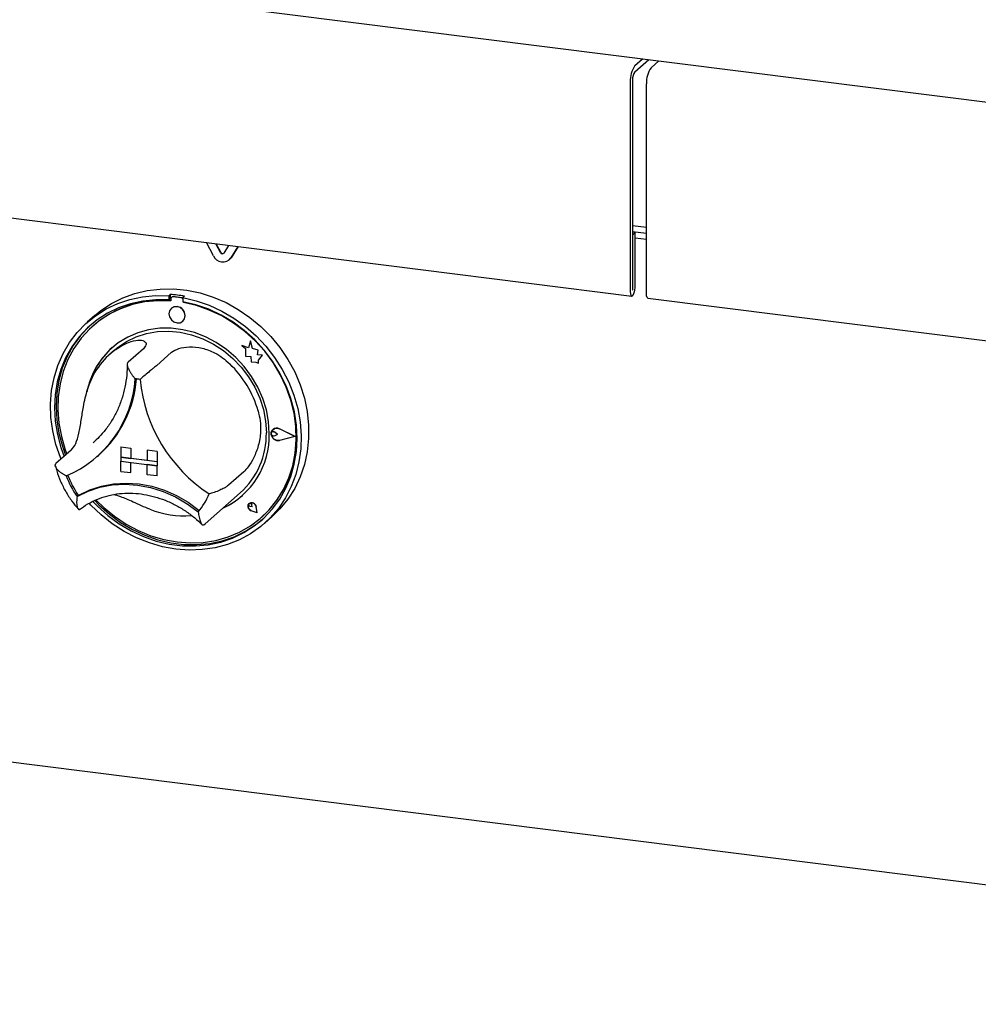
# Model space of a CAD drawing. Extents: x 5 to 415, y 5 to 292.
# Drawn here: x 312 to 326, y 96 to 110 of the extents above; entities that cross this region are included whole.
import ezdxf

# ---------------------------------------------------------------- set-up
doc = ezdxf.new("R2010")
doc.units = 0
doc.layers.add('SLD-0', color=179, linetype='CONTINUOUS')

msp = doc.modelspace()

# ---------------------------------------------------------------- linework, layer by layer
at = {"layer": 'SLD-0', "color": 179, "linetype": 'CONTINUOUS'}
for p, q in [((264.355, 116.4075), (339.2749, 106.9685)), ((320.5477, 109.215), (320.6597, 109.3138)), ((320.5477, 109.1266), (320.7474, 109.3027)), ((320.8935, 109.2843), (320.7816, 109.1856)), ((320.8879, 109.2794), (320.8879, 109.285)), ((320.4814, 108.9798), (320.4814, 105.9481)), ((320.5146, 109.009), (320.5146, 105.9773)), ((320.7153, 105.9186), (320.7153, 108.9503)), ((301.9338, 108.2217), (320.5036, 105.8822)), ((320.5146, 106.9062), (320.7153, 106.8809)), ((320.5146, 106.8181), (320.7153, 106.7929)), ((320.5499, 106.801), (320.5146, 106.8055)), ((320.5168, 106.7718), (320.5146, 106.7721)), ((320.5168, 106.7718), (320.5499, 106.801)), ((320.5168, 105.9793), (320.5168, 106.7718)), ((320.5499, 106.0085), (320.5499, 106.801)), ((314.454, 106.4663), (314.3521, 106.6572)), ((314.5553, 106.5125), (314.4871, 106.6402)), ((314.5597, 106.5164), (314.4941, 106.6393)), ((320.5499, 106.7253), (320.7153, 106.7045)), ((314.6741, 106.6166), (314.6059, 106.5061)), ((314.8091, 106.5996), (314.7072, 106.4344)), ((314.811, 106.5994), (314.7116, 106.4383)), ((314.684, 106.4069), (314.6884, 106.4108)), ((314.7116, 106.4383), (314.6884, 106.4108)), ((313.1434, 105.8568), (313.3169, 105.9199)), ((313.3169, 105.9199), (313.4983, 105.963)), ((313.4983, 105.963), (313.6857, 105.9856)), ((313.6857, 105.9856), (313.8769, 105.9873)), ((313.8769, 105.9873), (314.0698, 105.9682)), ((314.0698, 105.9682), (314.2621, 105.9284)), ((314.2621, 105.9284), (314.4517, 105.8685)), ((320.4814, 105.9481), (320.484, 105.9154)), ((320.484, 105.9154), (320.4915, 105.8923)), ((320.5146, 105.9773), (320.5146, 105.9763)), ((320.5146, 105.9763), (320.5149, 105.9755)), ((320.5149, 105.9755), (320.5152, 105.9752)), ((320.5152, 105.9752), (320.5157, 105.9753)), ((320.5157, 105.9753), (320.5161, 105.9759)), ((320.5161, 105.9759), (320.5165, 105.9769)), ((320.5165, 105.9769), (320.5167, 105.9781)), ((320.5167, 105.9781), (320.5168, 105.9793)), ((320.5288, 105.9055), (320.5399, 105.9351)), ((320.5399, 105.9351), (320.5473, 105.9712)), ((320.5473, 105.9712), (320.5499, 106.0085)), ((320.7179, 105.886), (320.7153, 105.9186)), ((312.8281, 105.6733), (312.9798, 105.7742)), ((312.9052, 105.697), (313.0709, 105.7752)), ((312.9798, 105.7742), (313.1434, 105.8568)), ((313.0709, 105.7752), (313.2462, 105.8339)), ((313.2558, 105.7731), (313.0839, 105.7138)), ((313.2462, 105.8339), (313.429, 105.8724)), ((313.4352, 105.8122), (313.2558, 105.7731)), ((313.4634, 105.7988), (313.2834, 105.7597)), ((313.429, 105.8724), (313.6172, 105.8903)), ((313.6203, 105.8307), (313.4352, 105.8122)), ((313.6491, 105.8169), (313.4634, 105.7988)), ((313.6172, 105.8903), (313.8088, 105.8874)), ((313.8088, 105.8284), (313.6203, 105.8307)), ((313.8381, 105.8137), (313.6491, 105.8169)), ((313.8309, 105.9069), (313.8088, 105.8874)), ((313.8088, 105.8874), (313.8088, 105.8284)), ((313.8309, 105.8479), (313.8088, 105.8284)), ((313.8309, 105.9069), (313.8309, 105.8479)), ((313.8381, 105.8455), (313.8381, 105.8137)), ((313.8511, 105.8692), (313.8467, 105.8653)), ((313.9901, 105.8559), (313.8674, 105.8713)), ((313.9945, 105.8597), (313.8718, 105.8752)), ((314.0355, 105.8811), (314.0134, 105.8617)), ((314.0134, 105.8617), (314.2049, 105.8163)), ((314.0134, 105.8617), (314.0134, 105.8026)), ((314.2018, 105.7574), (314.0134, 105.8026)), ((314.0194, 105.7908), (314.0194, 105.8015)), ((314.0194, 105.7908), (314.0238, 105.7947)), ((314.2084, 105.7464), (314.0194, 105.7908)), ((314.0238, 105.7947), (314.0238, 105.8007)), ((314.2049, 105.8163), (314.3932, 105.7509)), ((314.4517, 105.8685), (314.6364, 105.7891)), ((314.6364, 105.7891), (314.8141, 105.6911)), ((320.4915, 105.8923), (320.5026, 105.8823)), ((320.5026, 105.8823), (320.5157, 105.8869)), ((320.5157, 105.8869), (320.5288, 105.9055)), ((320.7253, 105.8629), (320.7179, 105.886)), ((320.7364, 105.8529), (320.7253, 105.8629)), ((320.7374, 105.8527), (320.7364, 105.8529)), ((320.7374, 105.8527), (339.3071, 103.5131)), ((312.74, 105.6013), (312.8281, 105.6733)), ((312.7508, 105.6002), (312.9052, 105.697)), ((312.9218, 105.6351), (312.7712, 105.5379)), ((313.0839, 105.7138), (312.9218, 105.6351)), ((313.1112, 105.7), (312.949, 105.6204)), ((313.2834, 105.7597), (313.1112, 105.7)), ((313.8205, 105.6717), (313.8116, 105.6277)), ((313.8458, 105.7067), (313.8205, 105.6717)), ((313.8838, 105.7275), (313.8458, 105.7067)), ((313.8461, 105.7069), (313.8458, 105.7067)), ((313.9285, 105.7308), (313.8838, 105.7275)), ((313.9733, 105.7162), (313.9285, 105.7308)), ((314.0112, 105.6859), (313.9733, 105.7162)), ((314.0365, 105.6444), (314.0112, 105.6859)), ((314.0454, 105.5982), (314.0365, 105.6444)), ((314.3869, 105.6923), (314.2018, 105.7574)), ((314.3941, 105.6816), (314.2084, 105.7464)), ((314.5664, 105.6079), (314.3869, 105.6923)), ((314.3932, 105.7509), (314.5759, 105.6663)), ((314.5741, 105.5971), (314.3941, 105.6816)), ((314.5759, 105.6663), (314.7512, 105.5635)), ((314.8141, 105.6911), (314.9829, 105.5756)), ((312.6095, 105.4859), (312.7508, 105.6002)), ((312.74, 105.6013), (312.6295, 105.5039)), ((312.7712, 105.5379), (312.6339, 105.4233)), ((312.7987, 105.5219), (312.6621, 105.4057)), ((312.949, 105.6204), (312.7987, 105.5219)), ((313.8116, 105.6277), (313.8205, 105.5815)), ((313.8205, 105.5815), (313.8458, 105.54)), ((313.8458, 105.54), (313.8838, 105.5097)), ((313.8838, 105.5097), (313.9285, 105.4951)), ((313.9285, 105.4951), (313.9733, 105.4984)), ((313.9733, 105.4984), (314.0112, 105.5192)), ((314.0112, 105.5192), (314.0365, 105.5542)), ((314.0112, 105.5192), (314.0114, 105.5194)), ((314.0365, 105.5542), (314.0454, 105.5982)), ((314.7382, 105.5054), (314.5664, 105.6079)), ((314.7463, 105.494), (314.5741, 105.5971)), ((314.9004, 105.3858), (314.7382, 105.5054)), ((314.9085, 105.3735), (314.7463, 105.494)), ((314.7512, 105.5635), (314.917, 105.4435)), ((314.9829, 105.5756), (315.1407, 105.444)), ((312.3725, 105.2101), (312.4829, 105.3554)), ((312.4829, 105.3554), (312.6095, 105.4859)), ((312.6339, 105.4233), (312.5116, 105.2926)), ((312.656, 105.4428), (312.5337, 105.3121)), ((312.6621, 105.4057), (312.5409, 105.2732)), ((312.682, 105.4667), (312.656, 105.4428)), ((312.7136, 105.4531), (312.7092, 105.4492)), ((313.3612, 105.3535), (313.2145, 105.2907)), ((313.5168, 105.396), (313.3612, 105.3535)), ((313.489, 105.3428), (313.647, 105.3702)), ((313.679, 105.4175), (313.5168, 105.396)), ((313.647, 105.3702), (313.8097, 105.3762)), ((313.845, 105.4178), (313.679, 105.4175)), ((313.8097, 105.3762), (313.9744, 105.3608)), ((314.0124, 105.3967), (313.845, 105.4178)), ((313.9744, 105.3608), (314.1384, 105.3241)), ((314.1785, 105.3546), (314.0124, 105.3967)), ((314.3407, 105.2922), (314.1785, 105.3546)), ((315.0509, 105.2507), (314.9004, 105.3858)), ((315.0588, 105.2371), (314.9085, 105.3735)), ((314.917, 105.4435), (315.0714, 105.3078)), ((315.1407, 105.444), (315.2859, 105.2977)), ((312.2795, 105.0517), (312.3725, 105.2101)), ((312.5116, 105.2926), (312.4056, 105.1475)), ((312.5337, 105.3121), (312.4277, 105.1669)), ((312.5409, 105.2732), (312.4366, 105.1261)), ((313.0791, 105.2086), (312.9571, 105.1085)), ((313.0685, 105.1389), (313.1973, 105.2262)), ((313.2145, 105.2907), (313.0791, 105.2086)), ((313.1973, 105.2262), (313.3382, 105.2946)), ((313.3382, 105.2946), (313.489, 105.3428)), ((314.1384, 105.3241), (314.2991, 105.2669)), ((314.2991, 105.2669), (314.4538, 105.1901)), ((314.4963, 105.2105), (314.3407, 105.2922)), ((314.643, 105.1107), (314.4963, 105.2105)), ((314.9895, 105.2373), (314.9615, 105.1337)), ((314.9895, 105.2373), (314.9898, 105.2375)), ((315.0179, 105.1255), (314.9895, 105.2373)), ((315.0181, 105.1257), (314.9898, 105.2375)), ((315.1882, 105.1015), (315.0509, 105.2507)), ((315.1954, 105.0865), (315.0588, 105.2371)), ((315.0714, 105.3078), (315.2126, 105.1579)), ((315.2859, 105.2977), (315.4168, 105.1383)), ((264.2668, 105.1049), (339.3631, 95.6437)), ((312.4056, 105.1475), (312.3173, 104.9895)), ((312.4277, 105.1669), (312.3394, 105.0089)), ((312.4366, 105.1261), (312.3505, 104.9661)), ((312.9571, 105.1085), (312.8504, 104.9919)), ((313.0237, 105.1015), (312.9574, 105.043)), ((313.0237, 105.1015), (313.0685, 105.1389)), ((313.4413, 105.1225), (313.2203, 104.9277)), ((313.8505, 105.071), (313.6296, 104.8761)), ((314.4538, 105.1901), (314.5999, 105.0948)), ((314.5999, 105.0948), (314.7351, 104.9828)), ((314.7784, 104.9945), (314.643, 105.1107)), ((314.8669, 105.1708), (314.8671, 105.171)), ((314.8669, 105.1708), (314.9182, 105.1256)), ((314.9615, 105.1337), (314.8669, 105.1708)), ((314.9615, 105.1339), (314.8671, 105.171)), ((314.9182, 105.1256), (314.9182, 105.0131)), ((315.0179, 105.1255), (315.0181, 105.1257)), ((315.1029, 105.1018), (315.0179, 105.1255)), ((315.1031, 105.102), (315.0181, 105.1257)), ((315.0923, 105.0329), (315.1029, 105.1018)), ((315.0925, 105.0331), (315.1031, 105.102)), ((315.1029, 105.1018), (315.1031, 105.102)), ((315.3105, 104.94), (315.1882, 105.1015)), ((315.3166, 104.9235), (315.1954, 105.0865)), ((315.2126, 105.1579), (315.3392, 104.9955)), ((315.4168, 105.1383), (315.5318, 104.9677)), ((312.2049, 104.882), (312.2795, 105.0517)), ((312.3173, 104.9895), (312.2475, 104.8205)), ((312.3394, 105.0089), (312.2696, 104.84)), ((312.3505, 104.9661), (312.2835, 104.7951)), ((312.8504, 104.9919), (312.7607, 104.8608)), ((314.7351, 104.9828), (314.8571, 104.8557)), ((314.9004, 104.8636), (314.7784, 104.9945)), ((314.9182, 105.0131), (314.9964, 105.0079)), ((314.9964, 105.0079), (315.0008, 104.9316)), ((315.0008, 104.9316), (315.0662, 104.9273)), ((315.0662, 104.9273), (315.1041, 104.9124)), ((315.0923, 105.0329), (315.0925, 105.0331)), ((315.1623, 105.0283), (315.0923, 105.0329)), ((315.1625, 105.0285), (315.0925, 105.0331)), ((315.1041, 104.9572), (315.1623, 105.0283)), ((315.1041, 104.9572), (315.1043, 104.9574)), ((315.1041, 104.9124), (315.1041, 104.9572)), ((315.1043, 104.9574), (315.1625, 105.0285)), ((315.1043, 104.9126), (315.1043, 104.9574)), ((315.1623, 105.0283), (315.1625, 105.0285)), ((315.4165, 104.7681), (315.3105, 104.94)), ((315.4209, 104.7501), (315.3166, 104.9235)), ((315.3392, 104.9955), (315.4496, 104.8224)), ((315.5318, 104.9677), (315.6298, 104.7879)), ((312.1497, 104.7028), (312.2049, 104.882)), ((312.2475, 104.8205), (312.1973, 104.6425)), ((312.2696, 104.84), (312.2194, 104.662)), ((312.2835, 104.7951), (312.2365, 104.6153)), ((312.7607, 104.8608), (312.6894, 104.7171)), ((314.8571, 104.8557), (314.9639, 104.7158)), ((315.0071, 104.7202), (314.9004, 104.8636)), ((315.1041, 104.9124), (315.1043, 104.9126)), ((315.4496, 104.8224), (315.5426, 104.6406)), ((315.6298, 104.7879), (315.7095, 104.6008)), ((312.1143, 104.5164), (312.1497, 104.7028)), ((312.1973, 104.6425), (312.167, 104.4576)), ((312.2194, 104.662), (312.1891, 104.4771)), ((312.6894, 104.7171), (312.6377, 104.5631)), ((314.9639, 104.7158), (315.0538, 104.5652)), ((315.0968, 104.5664), (315.0071, 104.7202)), ((315.5049, 104.5879), (315.4165, 104.7681)), ((315.507, 104.5684), (315.4209, 104.7501)), ((315.5426, 104.6406), (315.6172, 104.452)), ((312.0993, 104.3246), (312.1143, 104.5164)), ((312.2365, 104.6153), (312.2102, 104.4288)), ((312.6377, 104.5631), (312.6221, 104.4965)), ((315.0538, 104.5652), (315.1254, 104.4065)), ((315.1681, 104.4048), (315.0968, 104.5664)), ((315.5746, 104.4013), (315.5049, 104.5879)), ((315.574, 104.3806), (315.507, 104.5684)), ((315.5114, 104.5723), (315.5073, 104.5821)), ((315.5784, 104.3844), (315.5114, 104.5723)), ((315.7095, 104.6008), (315.7701, 104.4085)), ((312.167, 104.4576), (312.1572, 104.268)), ((312.1891, 104.4771), (312.1793, 104.2874)), ((312.2102, 104.4288), (312.2047, 104.2379)), ((315.1254, 104.4065), (315.1773, 104.2423)), ((315.2198, 104.2378), (315.1681, 104.4048)), ((315.6209, 104.1889), (315.574, 104.3806)), ((315.6249, 104.2107), (315.5746, 104.4013)), ((315.6254, 104.1928), (315.5784, 104.3844)), ((315.6172, 104.452), (315.6725, 104.259)), ((315.7701, 104.4085), (315.8108, 104.2133)), ((312.1047, 104.1298), (312.0993, 104.3246)), ((312.1572, 104.268), (312.1678, 104.0758)), ((312.1793, 104.2874), (312.1899, 104.0953)), ((312.2047, 104.2379), (312.2201, 104.0449)), ((315.1773, 104.2423), (315.2088, 104.0753)), ((315.2512, 104.0681), (315.2198, 104.2378)), ((315.6551, 104.0181), (315.6249, 104.2107)), ((315.6725, 104.259), (315.7078, 104.0636)), ((315.8108, 104.2133), (315.8313, 104.0174)), ((312.1306, 103.934), (312.1047, 104.1298)), ((312.1678, 104.0758), (312.1989, 103.8833)), ((312.1899, 104.0953), (312.221, 103.9028)), ((315.2088, 104.0753), (315.2194, 103.9082)), ((315.2617, 103.8984), (315.2512, 104.0681)), ((315.6473, 103.9957), (315.6209, 104.1889)), ((315.6517, 103.9996), (315.6254, 104.1928)), ((312.1766, 103.7396), (312.1306, 103.934)), ((312.2201, 104.0449), (312.2564, 103.8522)), ((315.2911, 103.914), (315.3072, 103.9474)), ((315.2928, 103.9134), (315.3086, 103.9461)), ((315.3052, 103.9198), (315.3169, 103.9231)), ((315.3072, 103.9474), (315.3365, 103.9691)), ((315.3086, 103.9461), (315.3373, 103.9675)), ((315.3157, 103.9562), (315.3155, 103.956)), ((315.317, 103.9548), (315.3168, 103.9546)), ((315.3169, 103.9231), (315.3295, 103.9214)), ((315.3365, 103.9691), (315.3736, 103.9753)), ((315.3373, 103.9675), (315.3737, 103.9735)), ((315.3736, 103.9753), (315.4118, 103.9647)), ((315.3737, 103.9735), (315.4112, 103.9631)), ((315.6298, 103.8518), (315.4112, 103.9631)), ((315.6347, 103.8512), (315.4118, 103.9647)), ((315.635, 103.8514), (315.4121, 103.9649)), ((315.6528, 103.8035), (315.6473, 103.9957)), ((315.6572, 103.8074), (315.6517, 103.9996)), ((315.665, 103.826), (315.6551, 104.0181)), ((315.7078, 104.0636), (315.7229, 103.8681)), ((315.8313, 104.0174), (315.8313, 103.823)), ((312.1989, 103.8833), (312.2499, 103.6928)), ((312.221, 103.9028), (312.272, 103.7122)), ((312.2564, 103.8522), (312.313, 103.662)), ((312.7148, 103.7614), (312.7606, 103.8036)), ((315.2911, 103.875), (315.2911, 103.914)), ((315.3072, 103.8376), (315.2911, 103.875)), ((315.2913, 103.9008), (315.2962, 103.912)), ((315.2913, 103.8881), (315.2913, 103.9008)), ((315.2962, 103.8757), (315.2913, 103.8881)), ((315.2928, 103.8752), (315.2928, 103.9134)), ((315.3086, 103.8384), (315.2928, 103.8752)), ((315.2962, 103.912), (315.3052, 103.9198)), ((315.3052, 103.8657), (315.2962, 103.8757)), ((315.3004, 103.9165), (315.3001, 103.9163)), ((315.3169, 103.8594), (315.3052, 103.8657)), ((315.3365, 103.8084), (315.3072, 103.8376)), ((315.3373, 103.8099), (315.3086, 103.8384)), ((315.3295, 103.8579), (315.3169, 103.8594)), ((315.3295, 103.9214), (315.3411, 103.9149)), ((315.3411, 103.8615), (315.3295, 103.8579)), ((315.3736, 103.7929), (315.3365, 103.8084)), ((315.3737, 103.7947), (315.3373, 103.8099)), ((315.3796, 103.8833), (315.3411, 103.9149)), ((315.3796, 103.8833), (315.3411, 103.8615)), ((315.3798, 103.8835), (315.3413, 103.9151)), ((315.4118, 103.7939), (315.3736, 103.7929)), ((315.4112, 103.7956), (315.3737, 103.7947)), ((315.3796, 103.8833), (315.3798, 103.8835)), ((315.6298, 103.8518), (315.4112, 103.7956)), ((315.6296, 103.8519), (315.4114, 103.7958)), ((315.6347, 103.8512), (315.4118, 103.7939)), ((315.6347, 103.8512), (315.635, 103.8514)), ((315.6373, 103.6144), (315.6528, 103.8035)), ((315.6418, 103.6183), (315.6572, 103.8074)), ((315.6543, 103.6365), (315.665, 103.826)), ((315.7229, 103.8681), (315.7174, 103.6746)), ((315.8313, 103.823), (315.8108, 103.6322)), ((312.2422, 103.5487), (312.1766, 103.7396)), ((312.3989, 103.6566), (312.1779, 103.4617)), ((312.2499, 103.6928), (312.2957, 103.5656)), ((312.272, 103.7122), (312.3178, 103.5851)), ((312.313, 103.662), (312.3357, 103.6009)), ((313.1152, 103.7024), (313.1154, 103.7026)), ((313.1152, 103.7024), (313.2614, 103.684)), ((313.1152, 103.7024), (313.1152, 103.5551)), ((313.1154, 103.7026), (313.2616, 103.6842)), ((313.2614, 103.684), (313.2616, 103.6842)), ((313.2614, 103.684), (313.2614, 103.5367)), ((313.2616, 103.6842), (313.2616, 103.5369)), ((313.4952, 103.6546), (313.4955, 103.6548)), ((313.4952, 103.6546), (313.4952, 103.5073)), ((313.6414, 103.6362), (313.4952, 103.6546)), ((313.6416, 103.6364), (313.4955, 103.6548)), ((315.7174, 103.6746), (315.6916, 103.4854)), ((312.2512, 103.5264), (312.2422, 103.5487)), ((312.7726, 103.5623), (312.7924, 103.5798)), ((313.1152, 103.5551), (313.2614, 103.5367)), ((313.6414, 103.4888), (313.1152, 103.5551)), ((313.1152, 103.5551), (313.1152, 103.4962)), ((313.1152, 103.4962), (313.2614, 103.4778)), ((313.1152, 103.3489), (313.1152, 103.4962)), ((313.1152, 103.4962), (313.6414, 103.4299)), ((313.2614, 103.5367), (313.2616, 103.5369)), ((313.4952, 103.5075), (313.2616, 103.5369)), ((313.6414, 103.4888), (313.4952, 103.5073)), ((313.6414, 103.6362), (313.6416, 103.6364)), ((313.6414, 103.6362), (313.6414, 103.4888)), ((313.6416, 103.6364), (313.6416, 103.489)), ((315.6011, 103.4308), (315.6373, 103.6144)), ((315.6055, 103.4347), (315.6418, 103.6183)), ((315.6233, 103.4518), (315.6543, 103.6365)), ((315.8108, 103.6322), (315.7701, 103.4473)), ((313.2614, 103.3305), (313.2614, 103.4778)), ((313.2616, 103.3307), (313.2616, 103.4778)), ((313.6414, 103.4299), (313.4952, 103.4483)), ((313.4952, 103.301), (313.4952, 103.4483)), ((313.6414, 103.4888), (313.6416, 103.489)), ((313.6414, 103.4888), (313.6414, 103.4299)), ((313.6414, 103.4299), (313.6416, 103.4301)), ((313.6414, 103.2826), (313.6414, 103.4299)), ((313.6416, 103.489), (313.6416, 103.4301)), ((313.6416, 103.2828), (313.6416, 103.4301)), ((315.5445, 103.2549), (315.6011, 103.4308)), ((315.5489, 103.2588), (315.6055, 103.4347)), ((315.5722, 103.2742), (315.6233, 103.4518)), ((315.6916, 103.4854), (315.6456, 103.3025)), ((315.7701, 103.4473), (315.7095, 103.2703)), ((313.1152, 103.3489), (313.2614, 103.3305)), ((313.2614, 103.3305), (313.2616, 103.3307)), ((313.6414, 103.2826), (313.4952, 103.301)), ((313.6414, 103.2826), (313.6416, 103.2828)), ((314.8929, 103.3424), (314.672, 103.1475)), ((315.4683, 103.0889), (315.5445, 103.2549)), ((315.4727, 103.0928), (315.5489, 103.2588)), ((315.5017, 103.1056), (315.5722, 103.2742)), ((315.6456, 103.3025), (315.58, 103.1282)), ((315.7095, 103.2703), (315.6298, 103.1033)), ((312.5076, 103.0048), (312.6661, 103.0814)), ((312.6423, 103.0623), (312.8119, 103.1184)), ((312.6661, 103.0814), (312.8349, 103.1367)), ((312.8119, 103.1184), (312.9896, 103.1522)), ((312.8349, 103.1367), (313.0116, 103.17)), ((312.9896, 103.1522), (313.1728, 103.1631)), ((313.0116, 103.17), (313.1937, 103.1806)), ((313.1728, 103.1631), (313.3586, 103.1511)), ((313.1937, 103.1806), (313.3785, 103.1686)), ((313.3586, 103.1511), (313.5445, 103.1163)), ((313.3785, 103.1686), (313.5633, 103.1341)), ((313.5445, 103.1163), (313.7277, 103.0592)), ((313.5633, 103.1341), (313.7454, 103.0775)), ((313.7454, 103.0775), (313.9222, 102.9997)), ((315.3734, 102.9348), (315.4683, 103.0889)), ((315.3778, 102.9387), (315.4727, 103.0928)), ((315.4126, 102.9481), (315.5017, 103.1056)), ((315.58, 103.1282), (315.4955, 102.9642)), ((315.6298, 103.1033), (315.5318, 102.9481)), ((312.4832, 102.9847), (312.6423, 103.0623)), ((312.5053, 103.0042), (312.4832, 102.9847)), ((312.7392, 102.9257), (312.799, 102.8647)), ((312.7609, 102.9343), (312.8687, 102.8287)), ((313.7277, 103.0592), (313.9054, 102.9806)), ((313.9054, 102.9806), (314.075, 102.8818)), ((313.9222, 102.9997), (314.091, 102.9019)), ((314.3344, 102.5908), (314.8426, 103.039)), ((315.2608, 102.7944), (315.3734, 102.9348)), ((315.2653, 102.7983), (315.3778, 102.9387)), ((315.306, 102.8034), (315.4126, 102.9481)), ((315.4955, 102.9642), (315.3931, 102.8126)), ((315.5318, 102.9481), (315.4168, 102.8065)), ((312.6828, 102.8623), (312.6598, 102.887)), ((312.8312, 102.7198), (312.6828, 102.8623)), ((312.7103, 102.9135), (312.7769, 102.8452)), ((312.7769, 102.8452), (312.928, 102.7107)), ((312.799, 102.8647), (312.9501, 102.7301)), ((312.8687, 102.8287), (313.0249, 102.6997)), ((314.075, 102.8818), (314.2341, 102.7641)), ((314.091, 102.9019), (314.2494, 102.7854)), ((314.2494, 102.7854), (314.2504, 102.7847)), ((314.2504, 102.7847), (314.251, 102.7844)), ((314.9583, 102.8633), (314.9548, 102.8385)), ((314.9548, 102.8385), (314.9622, 102.8131)), ((314.9554, 102.8384), (314.9588, 102.863)), ((314.9627, 102.8134), (314.9554, 102.8384)), ((314.9719, 102.883), (314.9583, 102.8633)), ((314.9588, 102.863), (314.9724, 102.8826)), ((314.9622, 102.8131), (314.9789, 102.7919)), ((314.9793, 102.7924), (314.9627, 102.8134)), ((314.9663, 102.8717), (314.9696, 102.8795)), ((314.9665, 102.8628), (314.9663, 102.8717)), ((314.9701, 102.8543), (314.9665, 102.8628)), ((314.9696, 102.8795), (314.9758, 102.8849)), ((314.9765, 102.8475), (314.9701, 102.8543)), ((314.9932, 102.8941), (314.9719, 102.883)), ((314.9722, 102.8832), (314.9719, 102.883)), ((314.9724, 102.8826), (314.9934, 102.8935)), ((314.9726, 102.8828), (314.9724, 102.8826)), ((314.9758, 102.8849), (314.9839, 102.8872)), ((314.9848, 102.8435), (314.9765, 102.8475)), ((314.9789, 102.7919), (315.0021, 102.7788)), ((315.0022, 102.7794), (314.9793, 102.7924)), ((314.9839, 102.8872), (314.9927, 102.8859)), ((315.0137, 102.8357), (314.9848, 102.8435)), ((314.9927, 102.8859), (315.0007, 102.8813)), ((315.0183, 102.8944), (314.9932, 102.8941)), ((314.9934, 102.8935), (315.0183, 102.8939)), ((315.0007, 102.8813), (315.0066, 102.8741)), ((315.0066, 102.8741), (315.0096, 102.8654)), ((315.0137, 102.8357), (315.0096, 102.8654)), ((315.0139, 102.8359), (315.0098, 102.8656)), ((315.0137, 102.8357), (315.0139, 102.8359)), ((315.0425, 102.884), (315.0183, 102.8944)), ((315.0183, 102.8939), (315.0422, 102.8835)), ((315.0422, 102.8835), (315.061, 102.8644)), ((315.0614, 102.8647), (315.0425, 102.884)), ((315.061, 102.8644), (315.071, 102.84)), ((315.0716, 102.8401), (315.0614, 102.8647)), ((315.0882, 102.7512), (315.071, 102.84)), ((315.089, 102.7503), (315.0716, 102.8401)), ((315.0892, 102.7505), (315.0718, 102.8403)), ((315.1321, 102.6695), (315.2608, 102.7944)), ((315.1527, 102.6874), (315.2653, 102.7983)), ((315.1831, 102.6734), (315.306, 102.8034)), ((315.3931, 102.8126), (315.2739, 102.6749)), ((315.4168, 102.8065), (315.3031, 102.6951)), ((312.9919, 102.5923), (312.8312, 102.7198)), ((312.928, 102.7107), (313.0906, 102.5917)), ((312.9501, 102.7301), (313.1126, 102.6112)), ((313.0249, 102.6997), (313.1921, 102.5874)), ((314.9888, 102.5616), (315.1321, 102.6695)), ((315.089, 102.7503), (315.0021, 102.7788)), ((315.0882, 102.7512), (315.0022, 102.7794)), ((315.0882, 102.7515), (315.0024, 102.7795)), ((315.0452, 102.5595), (315.1831, 102.6734)), ((315.0673, 102.5789), (315.1623, 102.6543)), ((315.089, 102.7503), (315.0892, 102.7505)), ((315.2739, 102.6749), (315.1394, 102.5528)), ((315.1483, 102.6835), (315.1527, 102.6874)), ((315.1926, 102.5976), (315.3031, 102.6951)), ((313.1629, 102.4812), (312.9919, 102.5923)), ((313.0906, 102.5917), (313.2627, 102.4899)), ((313.1126, 102.6112), (313.2848, 102.5094)), ((313.1921, 102.5874), (313.3683, 102.493)), ((313.2848, 102.5094), (313.4646, 102.4258)), ((314.3175, 102.5762), (314.3337, 102.591)), ((314.8326, 102.472), (314.9888, 102.5616)), ((314.8942, 102.4629), (315.0452, 102.5595)), ((314.9163, 102.4824), (315.0673, 102.5789)), ((315.1394, 102.5528), (314.9909, 102.4477)), ((313.3424, 102.388), (313.1629, 102.4812)), ((313.2627, 102.4899), (313.4425, 102.4063)), ((313.5284, 102.3135), (313.3424, 102.388)), ((313.3683, 102.493), (313.5513, 102.4177)), ((313.4425, 102.4063), (313.6277, 102.3419)), ((313.4646, 102.4258), (313.6498, 102.3614)), ((313.5513, 102.4177), (313.7389, 102.3625)), ((313.6498, 102.3614), (313.8383, 102.317)), ((313.7389, 102.3625), (313.9287, 102.3281)), ((314.4892, 102.3518), (314.6654, 102.4018)), ((314.5594, 102.3265), (314.7316, 102.385)), ((314.5815, 102.346), (314.7537, 102.4045)), ((314.8303, 102.3606), (314.6592, 102.2927)), ((314.6654, 102.4018), (314.8326, 102.472)), ((314.7316, 102.385), (314.8942, 102.4629)), ((314.7537, 102.4045), (314.9163, 102.4824)), ((314.9909, 102.4477), (314.8303, 102.3606)), ((313.7186, 102.2586), (313.5284, 102.3135)), ((313.6277, 102.3419), (313.8162, 102.2975)), ((313.9111, 102.2241), (313.7186, 102.2586)), ((313.8162, 102.2975), (314.0059, 102.2736)), ((313.8383, 102.317), (314.028, 102.2931)), ((314.1035, 102.2102), (313.9111, 102.2241)), ((313.9287, 102.3281), (314.1186, 102.3147)), ((314.0059, 102.2736), (314.1944, 102.2705)), ((314.028, 102.2931), (314.2165, 102.29)), ((314.2938, 102.217), (314.1035, 102.2102)), ((314.1186, 102.3147), (314.3062, 102.3226)), ((314.1944, 102.2705), (314.3797, 102.2882)), ((314.2165, 102.29), (314.4018, 102.3077)), ((314.4797, 102.2447), (314.2938, 102.217)), ((314.3062, 102.3226), (314.4892, 102.3518)), ((314.3797, 102.2882), (314.5594, 102.3265)), ((314.4018, 102.3077), (314.5815, 102.346)), ((314.6592, 102.2927), (314.4797, 102.2447))]:
    msp.add_line(p, q, dxfattribs=at)
for centre, radius, start, end in [((320.8499, 109.0029), 0.3692, 144.93094, 183.59311), ((320.6988, 109.0206), 0.1846, 144.93094, 183.59311), ((321.0837, 108.9735), 0.3692, 144.93094, 183.59311), ((314.5825, 106.5241), 0.0295, 203.01498, 322.6235), ((314.5879, 106.5298), 0.0312, 205.43027, 299.70118), ((314.5899, 106.5241), 0.1476, 203.01498, 322.6235), ((313.7069, 104.3073), 1.5164, 84.86729, 130.92169), ((313.7034, 104.0703), 1.8411, 79.60841, 86.03008), ((313.8636, 105.8462), 0.0254, 81.39863, 181.42061), ((313.8681, 105.8494), 0.026, 81.84159, 130.66121), ((313.9854, 105.8224), 0.0338, 34.07432, 81.9152), ((313.99, 105.8268), 0.0333, 45.3271, 82.11324), ((313.6793, 103.9164), 1.9096, 59.55517, 79.60881), ((313.9192, 105.6048), 0.1256, 317.19891, 125.62033), ((313.6831, 104.2226), 1.095, 125.83605, 163.3313), ((313.7575, 104.2792), 1.1521, 131.7317, 166.76449), ((313.63, 103.801), 1.53, 16.13147, 46.05186), ((311.6896, 104.7921), 1.6365, 292.84582, 356.32152), ((311.6856, 104.8177), 1.6605, 311.80201, 355.42647), ((311.6879, 104.8195), 1.6604, 311.80198, 355.35406), ((313.2177, 103.5636), 1.1284, 80.97957, 84.65892), ((315.6215, 104.8928), 2.2372, 185.50927, 236.67407), ((315.3696, 103.8964), 0.0786, 132.04044, 178.02806), ((315.32, 103.892), 0.0314, 47.31877, 128.84399), ((315.3702, 103.8907), 0.0852, 60.55494, 129.72447), ((314.1015, 103.8692), 1.1606, 294.93137, 1.44028), ((314.0836, 103.8842), 1.136, 311.92532, 1.21038), ((315.3921, 103.8951), 0.1011, 183.08297, 281.0345), ((313.5559, 103.7435), 1.3139, 200.47266, 215.27687), ((313.5758, 103.7611), 1.314, 200.71416, 215.0202), ((312.5049, 103.0104), 0.00619, 212.37092, 296.05451), ((313.5105, 103.3836), 0.9525, 319.42886, 337.78499), ((314.1358, 103.8418), 1.1196, 293.87085, 311.36588), ((314.0269, 104.0201), 1.3144, 248.11889, 274.57735), ((315.0184, 102.8401), 0.0626, 137.05928, 255.2265), ((315.0091, 102.8319), 0.0632, 7.59274, 125.75997), ((314.9863, 102.8637), 0.0235, 4.53341, 125.87682)]:
    msp.add_arc(centre, radius, start, end, dxfattribs=at)
for points, knots in [([(313.042, 105.1104), (313.0792, 105.1349), (313.1549, 105.1848), (313.2796, 105.2359), (313.3978, 105.2539), (313.4744, 105.2282), (313.4915, 105.1785), (313.4572, 105.1403), (313.4413, 105.1225)], [0, 0, 0, 0, 0.1411101, 0.2870534, 0.4731341, 0.659488, 0.8415755, 1, 1, 1, 1]), ([(313.8505, 105.071), (313.8811, 105.0907), (313.9422, 105.1303), (314.1029, 105.1558), (314.2883, 105.1388), (314.4561, 105.0769), (314.59, 104.9939), (314.6578, 104.933), (314.6918, 104.9025)], [0, 0, 0, 0, 0.1896935, 0.3794865, 0.5662443, 0.7479067, 0.8738137, 1, 1, 1, 1]), ([(313.2203, 104.9277), (313.2176, 104.9247), (313.2121, 104.9186), (313.2083, 104.9056), (313.2078, 104.8903), (313.2109, 104.8713), (313.2181, 104.8483), (313.2311, 104.8193), (313.2498, 104.7861), (313.2726, 104.7515), (313.2971, 104.7184), (313.3138, 104.6976), (313.3225, 104.6873), (313.3227, 104.6871)], [0, 0, 0, 0, 0.0748894, 0.1522676, 0.2271013, 0.303828, 0.4033813, 0.5058034, 0.6349846, 0.7678664, 0.8820502, 0.9980022, 1, 1, 1, 1]), ([(313.2077, 104.8958), (313.2075, 104.8733), (313.2067, 104.7916), (313.1923, 104.6531), (313.1578, 104.4837), (313.1054, 104.3214), (313.0361, 104.1675), (312.95, 104.0242), (312.8578, 103.9014), (312.7883, 103.8333), (312.7581, 103.8036)], [0, 0, 0, 0, 0.0529989, 0.1920804, 0.3313564, 0.4709563, 0.6109272, 0.751292, 0.8920372, 1, 1, 1, 1]), ([(313.6296, 104.8761), (313.622, 104.8697), (313.607, 104.8568), (313.5673, 104.8248), (313.5132, 104.7813), (313.4514, 104.7297), (313.4118, 104.6942), (313.3947, 104.6782), (313.3946, 104.678)], [0, 0, 0, 0, 0.1521218, 0.3036896, 0.5056023, 0.7675873, 0.997996, 1, 1, 1, 1]), ([(312.3989, 103.6566), (312.4216, 103.6844), (312.467, 103.7399), (312.5111, 103.8961), (312.5433, 104.0843), (312.5708, 104.2634), (312.5999, 104.4146), (312.6226, 104.4956), (312.6341, 104.5367)], [0, 0, 0, 0, 0.1896893, 0.3794779, 0.5662315, 0.7478899, 0.8721041, 1, 1, 1, 1]), ([(315.0997, 104.2261), (315.1114, 104.1776), (315.1352, 104.0789), (315.1407, 103.9073), (315.1096, 103.7195), (315.04, 103.5433), (314.9604, 103.4118), (314.9144, 103.3644), (314.8929, 103.3424)], [0, 0, 0, 0, 0.1411101, 0.2870534, 0.4731341, 0.659488, 0.8415755, 1, 1, 1, 1]), ([(312.3249, 103.284), (312.3247, 103.2841), (312.3188, 103.287), (312.3073, 103.293), (312.2907, 103.3024), (312.2747, 103.3122), (312.2587, 103.3229), (312.2429, 103.3345), (312.2276, 103.3469), (312.2134, 103.3599), (312.2016, 103.372), (312.1892, 103.3866), (312.1798, 103.4002), (312.1736, 103.4126), (312.1695, 103.4231), (312.1675, 103.4323), (312.1675, 103.4408), (312.1688, 103.4488), (312.1721, 103.456), (312.1764, 103.4603), (312.1779, 103.4617)], [0, 0, 0, 0, 0.0019967, 0.0589936, 0.1161937, 0.1740393, 0.2321149, 0.2966045, 0.3614647, 0.427607, 0.4942554, 0.5439622, 0.6448381, 0.6962061, 0.7335574, 0.8092671, 0.8477404, 0.8850778, 0.9611416, 1, 1, 1, 1]), ([(312.1697, 103.4252), (312.1757, 103.4023), (312.1953, 103.3274), (312.2422, 103.2031), (312.3158, 103.0563), (312.4007, 102.9225), (312.4677, 102.8437), (312.4989, 102.807)], [0, 0, 0, 0, 0.1016698, 0.3332172, 0.5650363, 0.7971365, 1, 1, 1, 1]), ([(314.672, 103.1475), (314.6642, 103.1415), (314.6487, 103.1294), (314.6049, 103.1042), (314.5428, 103.0739), (314.4677, 103.0445), (314.4159, 103.0293), (314.3925, 103.0235), (314.3923, 103.0235)], [0, 0, 0, 0, 0.15212184, 0.30368962, 0.50560233, 0.76758732, 0.99799601, 1, 1, 1, 1]), ([(312.4832, 102.9847), (312.4832, 102.9845), (312.4812, 102.9715), (312.4781, 102.946), (312.4762, 102.909), (312.4773, 102.8734), (312.4816, 102.8442), (312.4882, 102.8222), (312.4953, 102.8087), (312.5032, 102.8007), (312.511, 102.7976), (312.5196, 102.7984), (312.5256, 102.8029), (312.5287, 102.8052)], [0, 0, 0, 0, 0.001955, 0.1214136, 0.2427143, 0.3740826, 0.508864, 0.6072838, 0.7082472, 0.7801531, 0.8537366, 0.9256807, 1, 1, 1, 1]), ([(312.5179, 102.7967), (312.5369, 102.8109), (312.5951, 102.8542), (312.7012, 102.9153), (312.8385, 102.9727), (312.984, 103.0122), (313.1354, 103.0334), (313.2907, 103.036), (313.4476, 103.02), (313.6042, 102.9857), (313.7582, 102.9335), (313.9077, 102.8643), (314.0504, 102.7786), (314.1789, 102.6843), (314.2536, 102.6124), (314.2879, 102.5794)], [0, 0, 0, 0, 0.0399054, 0.1220892, 0.2042011, 0.2860796, 0.3676636, 0.4489401, 0.5299313, 0.610679, 0.6912314, 0.7716338, 0.8519246, 0.9321338, 1, 1, 1, 1]), ([(313.537, 102.8003), (313.4962, 102.8171), (313.4148, 102.8507), (313.2721, 102.9148), (313.13, 102.9791), (313.0457, 103.0033), (313.0121, 103.013)], [0, 0, 0, 0, 0.2243961, 0.4482276, 0.780063, 1, 1, 1, 1]), ([(314.2341, 102.7641), (314.2341, 102.7639), (314.238, 102.737), (314.2477, 102.6827), (314.265, 102.6189), (314.2844, 102.5821), (314.303, 102.5687), (314.3151, 102.5758), (314.3212, 102.5793)], [0, 0, 0, 0, 0.001961, 0.2429898, 0.5090662, 0.7083928, 0.8538927, 1, 1, 1, 1])]:
    msp.add_open_spline(points, degree=3, knots=knots, dxfattribs=at)

doc.saveas('drawing.dxf')
